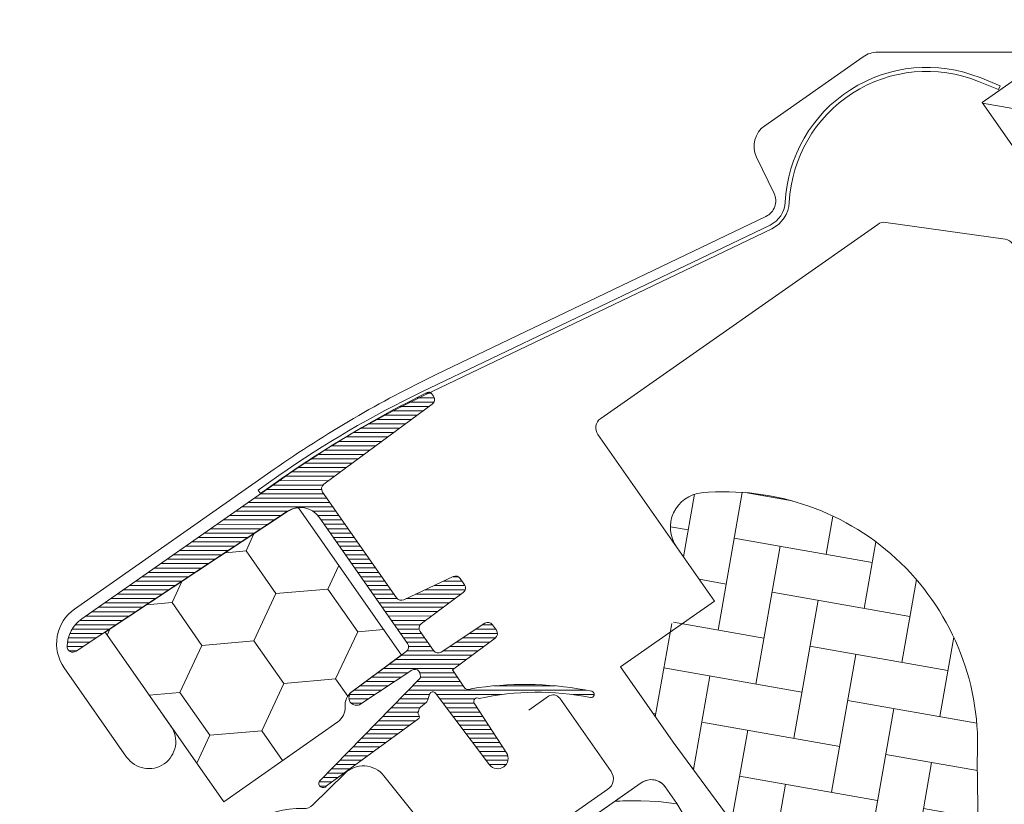
# Model space of a CAD drawing. Units: millimetres. Extents: x -2496 to 7227, y -10996 to 3502.
# Drawn here: x 6086 to 6171, y -9741 to -9673 of the extents above; entities that cross this region are included whole.
import ezdxf

# ---------------------------------------------------------------- set-up
doc = ezdxf.new("R2010")
doc.units = ezdxf.units.MM
doc.header["$MEASUREMENT"] = 0
for name, color, linetype, lineweight in [('0_Toll_száma__1', 7, 'Continuous', 5), ('0_Toll_száma__2', 7, 'Continuous', 13), ('0_Toll_száma__3', 7, 'Continuous', 15)]:
    doc.layers.add(name, color=color, linetype=linetype, lineweight=lineweight)
doc.layers.add('0_Toll_száma__21', color=7, linetype='Continuous', lineweight=5, true_color=0x3a3a3a)
doc.layers.add('0_Toll_száma__87', color=7, linetype='Continuous', lineweight=5, true_color=0x6a6a6a)
doc.dimstyles.new('ELKÉSZÜLT_STÍLUS__12', dxfattribs={"dimtxt": 0.18, "dimasz": 14.592, "dimexe": 0.18, "dimexo": 0.0625, "dimgap": 0.09, "dimtad": 0, "dimtih": 1, "dimtoh": 1, "dimdec": 4, "dimzin": 0, "dimdsep": 46, "dimcen": 0.09, "dimadec": 0, "dimazin": 0, "dimtfac": 1, "dimtdec": 4, "dimtmove": 0, "dimatfit": 3, "dimldrblk": 'ARROWHEAD_11', "dimfxl": 1, "dimtolj": 1, "dimtzin": 0, "dimarcsym": 0})
doc.dimstyles.new('ELKÉSZÜLT_STÍLUS__4', dxfattribs={"dimtxt": 0.18, "dimasz": 14.592, "dimexe": 0.18, "dimexo": 0.0625, "dimgap": 0.09, "dimtad": 0, "dimtih": 1, "dimtoh": 1, "dimdec": 4, "dimzin": 0, "dimdsep": 46, "dimcen": 0.09, "dimadec": 0, "dimazin": 0, "dimtfac": 1, "dimtdec": 4, "dimtmove": 0, "dimatfit": 3, "dimldrblk": 'ARROWHEAD_5', "dimfxl": 1, "dimtolj": 1, "dimtzin": 0, "dimarcsym": 0})

# ---------------------------------------------------------------- blocks, each defined once
blk = doc.blocks.new('*X36')
at = {"layer": '0_Toll_száma__87', "linetype": 'Continuous'}
for p, q in [((6137.691, -9740.539), (6137.57, -9740.534)), ((6137.968, -9740.54), (6137.691, -9740.539)), ((6138.244, -9740.532), (6137.968, -9740.54)), ((6139.797, -9740.511), (6138.244, -9740.532)), ((6141.347, -9740.59), (6139.797, -9740.511)), ((6142.889, -9740.77), (6141.347, -9740.59)), ((6142.953, -9740.781), (6142.889, -9740.77))]:
    blk.add_line(p, q, dxfattribs=at)
blk = doc.blocks.new('Kitöltés_1_2', base_point=(0, 0))
at = {"layer": '0_Toll_száma__87', "color": 7, "linetype": 'Continuous', "lineweight": 13}
for p, q in [((6139.839, -9738.945), (6127.306, -9747.721)), ((6142.935, -9740.752), (6141.928, -9739.314)), ((6175.211, -9794.468), (6142.935, -9740.752))]:
    blk.add_line(p, q, dxfattribs=at)
blk.add_arc((6140.699, -9740.174), 1.5, 34.99996, 124.99996, dxfattribs=at)
at = {"layer": '0_Toll_száma__87', "linetype": 'Continuous'}
blk.add_blockref('*X36', (0, 0), dxfattribs=at)
blk = doc.blocks.new('ARROWHEAD_5')
at = {"color": 0, "linetype": 'Continuous', "lineweight": 0}
blk.add_line((0, 0), (-1, 0), dxfattribs=at)
blk.add_solid([(-1, 0.2679), (0, 0), (-1, -0.2679), (-1, 0.2679)], dxfattribs=at)
blk = doc.blocks.new('ARROWHEAD_11')
at = {"color": 0, "linetype": 'Continuous', "lineweight": 0}
blk.add_line((0, 0), (-1, 0), dxfattribs=at)
at = {"color": 0, "linetype": 'Continuous', "lineweight": 0, "const_width": 0.25, "flags": 128}
blk.add_lwpolyline([(-0.125, 0, 1), (0.125, 0, 1)], format="xyb", close=True, dxfattribs=at)

msp = doc.modelspace()

# ---------------------------------------------------------------- hatches: boundary and pattern name
at = {"layer": '0_Toll_száma__1', "linetype": 'Continuous'}
h = msp.add_hatch(dxfattribs=at)
h.set_pattern_fill('AR_HBONE_0002', color=256, style=0, pattern_type=2)
h.set_pattern_definition([(349.99996, (4244.304, -8800.1142), (4.633826, 3.244635), [12, -4]), (79.99996, (4248.243, -8800.809), (4.633826, 3.244635), [12, -4])])
h.paths.add_polyline_path([(6187, -9704.728), (6192.734, -9700.713), (6175.24, -9675.728), (6169.506, -9679.743)])
h = msp.add_hatch(dxfattribs=at)
h.set_pattern_fill('AR_HBONE_0002', color=256, style=0, pattern_type=2)
h.set_pattern_definition([(79.99996, (4775.778, -8910.3487), (-3.296549, 4.707967), [12.192, -4.064]), (169.99996, (4776.4835, -8906.3465), (-3.296549, 4.707967), [12.192, -4.064])])
h.paths.add_polyline_path([(6142.912, -9718.423), (6145.9, -9722.689), (6138.528, -9727.852, 0.414214), (6138.282, -9729.244), (6142.297, -9734.978), (6169.453, -9771.822, 0.135585), (6169.587, -9771.306), (6169.081, -9736.978, 0.460101), (6145.093, -9713.715, 0.575647)])
h = msp.add_hatch(dxfattribs=at)
h.set_pattern_fill('HONEY_0002', color=256, style=0, pattern_type=2)
h.set_pattern_definition([(304.99996, (4704.5495, -8772.762), (-7.120031, 3.320131), [4.535714, -9.07143]), (64.99996, (4704.5495, -8772.762), (-0.684698, 7.826193), [4.535714, -9.07143]), (4.99996, (4704.5495, -8772.762), (6.435333, 4.506062), [0, -9.071429, 4.535714, 0, 0, 0])])
h.paths.add_polyline_path([(6114.044, -9732.327, -0.254249), (6114.649, -9731.028), (6118.969, -9727.832), (6109.994, -9715.015, 0.12809), (6109.04, -9715.341), (6093.165, -9725.849), (6103.489, -9740.594), (6113.407, -9733.649, 0.261228)])
at = {"layer": '0_Toll_száma__21', "linetype": 'Continuous'}
h = msp.add_hatch(dxfattribs=at)
h.set_pattern_fill('hajópadló_0002', color=256, style=0, pattern_type=2)
h.set_pattern_definition([(0.0083, (6112.7944, -9722.15272), (-5.5e-05, 0.38), [])])
h.paths.add_polyline_path([(6091.129, -9724.684, 0.238845), (6089.85, -9727.075, 0.605427), (6090.626, -9727.503), (6109.045, -9715.312, -0.406566), (6111.788, -9715.832), (6119.482, -9726.821, -0.406566), (6119.37, -9727.509), (6114.654, -9730.999, 0.974157), (6115.418, -9732.09), (6119.849, -9729.158, -0.362097), (6120.485, -9729.228, -0.20601), (6120.576, -9729.854), (6111.81, -9738.805, 0.911345), (6112.441, -9739.225), (6120.478, -9733.35, 0.293431), (6120.488, -9733.128), (6120.412, -9732.952, -0.221695), (6120.429, -9732.736), (6120.473, -9732.593, -0.144993), (6120.63, -9732.356), (6121.106, -9731.956, 0.144993), (6121.263, -9731.72), (6121.41, -9731.24, -0.612801), (6121.936, -9731.148), (6126.626, -9737.371, 0.965689), (6128.099, -9736.339), (6125.299, -9732.027, -0.820238), (6125.72, -9731.616, -0.104205), (6135.402, -9731.517, 0.985684), (6135.535, -9730.982, 0.085052), (6125.655, -9730.665, 0.05793), (6125.018, -9730.784, -0.380156), (6124.378, -9730.608), (6123.402, -9729.106), (6127.111, -9726.361, 0.406566), (6127.223, -9725.673), (6126.89, -9725.197, 0.406566), (6126.205, -9725.067), (6122.429, -9727.566, -0.406566), (6121.744, -9727.436), (6120.582, -9725.776, -0.406566), (6120.694, -9725.088), (6124.334, -9722.394, 0.406566), (6124.446, -9721.706), (6124.074, -9721.175, 0.36397), (6123.453, -9721.008), (6119.152, -9723.014, -0.36397), (6118.531, -9722.848), (6112.092, -9713.652, -0.406566), (6112.204, -9712.963), (6121.634, -9705.986, 0.406566), (6121.746, -9705.297), (6121.584, -9705.066, 0.371103), (6121.205, -9704.97, 0.037367), (6108.512, -9712.512)])

# ---------------------------------------------------------------- linework, layer by layer
at = {"layer": '0_Toll_száma__1', "linetype": 'Continuous', "flags": 128}
msp.add_lwpolyline([(6187, -9704.728), (6169.506, -9679.743), (6175.24, -9675.728), (6192.734, -9700.713)], close=True, dxfattribs=at)
for points in [[(6170.94, -9678.606), (6169.199, -9677.903, 0.51602), (6152.718, -9688.438, -0.275326), (6151.2, -9690.723), (6120.894, -9705.246, 0.041021), (6108.479, -9712.502), (6106.677, -9713.763), (6106.476, -9713.477), (6108.278, -9712.215, -0.041021), (6120.743, -9704.93), (6151.048, -9690.408, 0.275326), (6152.369, -9688.421, -0.51602), (6169.33, -9677.578), (6171.071, -9678.282)], [(6112.204, -9712.963), (6121.634, -9705.986, 0.406566), (6121.746, -9705.297), (6121.584, -9705.066, 0.371103), (6121.205, -9704.97, 0.037367), (6108.512, -9712.512), (6091.129, -9724.684, 0.238845), (6089.85, -9727.075, 0.605427), (6090.626, -9727.503), (6109.045, -9715.312, -0.406566), (6111.788, -9715.832), (6119.482, -9726.821, -0.406566), (6119.37, -9727.509), (6114.654, -9730.999, 0.974157), (6115.418, -9732.09), (6119.849, -9729.158, -0.362097), (6120.485, -9729.228, -0.20601), (6120.576, -9729.854), (6111.81, -9738.805, 0.911345), (6112.441, -9739.225), (6120.478, -9733.35, 0.293431), (6120.488, -9733.128), (6120.412, -9732.952, -0.221695), (6120.429, -9732.736), (6120.473, -9732.593, -0.144993), (6120.63, -9732.356), (6121.106, -9731.956, 0.144993), (6121.263, -9731.72), (6121.41, -9731.24, -0.612801), (6121.936, -9731.148), (6126.626, -9737.371, 0.965689), (6128.099, -9736.339), (6125.299, -9732.027, -0.820238), (6125.72, -9731.616, -0.104205), (6135.402, -9731.517, 0.985684), (6135.535, -9730.982, 0.085052), (6125.655, -9730.665, 0.05793), (6125.018, -9730.784, -0.380156), (6124.378, -9730.608), (6123.402, -9729.106), (6127.111, -9726.361, 0.406566), (6127.223, -9725.673), (6126.89, -9725.197, 0.406566), (6126.205, -9725.067), (6122.429, -9727.566, -0.406566), (6121.744, -9727.436), (6120.582, -9725.776, -0.406566), (6120.694, -9725.088), (6124.334, -9722.394, 0.406566), (6124.446, -9721.706), (6124.074, -9721.175, 0.36397), (6123.453, -9721.008), (6119.152, -9723.014, -0.36397), (6118.531, -9722.848), (6112.092, -9713.652, -0.406566)], [(6114.044, -9732.327, -0.254249), (6114.649, -9731.028), (6118.969, -9727.832), (6109.994, -9715.015, 0.12809), (6109.04, -9715.341), (6093.165, -9725.849), (6103.489, -9740.594), (6113.407, -9733.649, 0.261228)]]:
    msp.add_lwpolyline(points, format="xyb", close=True, dxfattribs=at)
for points in [[(6130.039, -9732.623), (6131.759, -9731.418, -0.414214), (6132.734, -9731.59), (6137.208, -9737.979, -0.414214), (6136.938, -9739.511), (6125.88, -9747.255, -0.395733), (6124.389, -9747.04), (6117.435, -9738.34, 0.445293), (6114.022, -9738.14), (6111.255, -9740.873, -0.211182), (6110.424, -9741.189, 0.363226), (6103.339, -9746.504, 0.921951), (6105.996, -9747.359), (6106.834, -9745.335)], [(6183.711, -9813.457), (6166.14, -9825.759, -0.383864), (6164.148, -9825.515), (6129.418, -9785.562, -0.445229), (6129.78, -9782.612), (6131.341, -9781.518, -0.383864), (6132.67, -9781.682), (6134.491, -9783.777, 0.383864), (6136.484, -9784.022), (6144.923, -9778.112, 0.414214), (6145.292, -9776.023), (6126.937, -9749.81, -0.414214), (6127.306, -9747.721), (6139.839, -9738.945, -0.414214), (6141.928, -9739.314), (6142.935, -9740.752), (6175.211, -9794.468, -0.39391)]]:
    msp.add_lwpolyline(points, format="xyb", dxfattribs=at)
at = {"layer": '0_Toll_száma__2', "linetype": 'Continuous', "flags": 128}
msp.add_lwpolyline([(6187, -9704.728), (6192.734, -9700.713), (6175.24, -9675.728), (6169.506, -9679.743)], close=True, dxfattribs=at)
for points in [[(6192.316, -9721.93, 0.310871), (6192.307, -9720.796), (6172.187, -9692.062, 0.207703), (6171.508, -9691.646), (6161.141, -9690.177, 0.190151), (6160.427, -9690.348), (6136.303, -9707.239, 0.414214), (6136.057, -9708.632), (6146.209, -9723.131), (6138.018, -9728.867), (6142.607, -9735.42), (6169.763, -9772.263), (6177.391, -9776.319, 0.282029), (6178.434, -9776.256), (6204.964, -9757.679), (6205.624, -9753.937), (6187.843, -9728.543), (6192.102, -9722.247)], [(6169.453, -9771.822, 0.135585), (6169.587, -9771.306), (6169.081, -9736.978, 0.460101), (6145.093, -9713.715, 0.575647), (6142.912, -9718.423)]]:
    msp.add_lwpolyline(points, format="xyb", dxfattribs=at)
for points in [[(6091.129, -9724.684, 0.238845), (6089.85, -9727.075, 0.605427), (6090.626, -9727.503), (6109.045, -9715.312, -0.406566), (6111.788, -9715.832), (6119.482, -9726.821, -0.406566), (6119.37, -9727.509), (6114.654, -9730.999, 0.974157), (6115.418, -9732.09), (6119.849, -9729.158, -0.362097), (6120.485, -9729.228, -0.20601), (6120.576, -9729.854), (6111.81, -9738.805, 0.911345), (6112.441, -9739.225), (6120.478, -9733.35, 0.293431), (6120.488, -9733.128), (6120.412, -9732.952, -0.221695), (6120.429, -9732.736), (6120.473, -9732.593, -0.144993), (6120.63, -9732.356), (6121.106, -9731.956, 0.144993), (6121.263, -9731.72), (6121.41, -9731.24, -0.612801), (6121.936, -9731.148), (6126.626, -9737.371, 0.965689), (6128.099, -9736.339), (6125.299, -9732.027, -0.820238), (6125.72, -9731.616, -0.104205), (6135.402, -9731.517, 0.985684), (6135.535, -9730.982, 0.085052), (6125.655, -9730.665, 0.05793), (6125.018, -9730.784, -0.380156), (6124.378, -9730.608), (6123.402, -9729.106), (6127.111, -9726.361, 0.406566), (6127.223, -9725.673), (6126.89, -9725.197, 0.406566), (6126.205, -9725.067), (6122.429, -9727.566, -0.406566), (6121.744, -9727.436), (6120.582, -9725.776, -0.406566), (6120.694, -9725.088), (6124.334, -9722.394, 0.406566), (6124.446, -9721.706), (6124.074, -9721.175, 0.36397), (6123.453, -9721.008), (6119.152, -9723.014, -0.36397), (6118.531, -9722.848), (6112.092, -9713.652, -0.406566), (6112.204, -9712.963), (6121.634, -9705.986, 0.406566), (6121.746, -9705.297), (6121.584, -9705.066, 0.371103), (6121.205, -9704.97, 0.037367), (6108.512, -9712.512)], [(6114.044, -9732.327, -0.254249), (6114.649, -9731.028), (6118.969, -9727.832), (6109.994, -9715.015, 0.12809), (6109.04, -9715.341), (6093.165, -9725.849), (6103.489, -9740.594), (6113.407, -9733.649, 0.261228)]]:
    msp.add_lwpolyline(points, format="xyb", close=True, dxfattribs=at)
at = {"layer": '0_Toll_száma__3', "linetype": 'Continuous', "flags": 128}
msp.add_lwpolyline([(6097.077, -9731.436), (6098.884, -9734.016, -1), (6095.034, -9736.712), (6089.602, -9728.954, -0.414214), (6090.505, -9723.829), (6107.888, -9711.658, -0.041021), (6122.031, -9703.393), (6150.69, -9689.659, 0.414214), (6151.394, -9687.658), (6149.874, -9684.486, -0.366958), (6150.589, -9681.758), (6159.161, -9675.756, -0.153915), (6160.411, -9675.362), (6173.849, -9675.362, -0.244698), (6175.634, -9676.292), (6191.771, -9699.336, 0.414214), (6193.163, -9699.582), (6203.108, -9692.619, 0.414214), (6203.353, -9691.226), (6196.505, -9681.445, 0.668179), (6195.242, -9681.725), (6194.224, -9687.497)], format="xyb", dxfattribs=at)

# ---------------------------------------------------------------- block references
at = {"layer": '0_Toll_száma__87', "linetype": 'Continuous'}
msp.add_blockref('Kitöltés_1_2', (0, 0), dxfattribs=at)

# ---------------------------------------------------------------- leaders
at = {"layer": '0_Toll_száma__1', "linetype": 'Continuous', "annotation_type": 0, "has_hookline": 1, "hookline_direction": 1}
for points, dimstyle, text_width in [([(6335.628, -9694.935), (6335.628, -9475.476), (6306.862, -9475.476)], 'ELKÉSZÜLT_STÍLUS__4', 169.546), ([(6316.376, -9725.529), (6316.376, -9563.515), (6290.899, -9563.515)], 'ELKÉSZÜLT_STÍLUS__12', 302.65), ([(6214.176, -9718.212), (6214.176, -9645.894), (6199.626, -9645.894)], 'ELKÉSZÜLT_STÍLUS__4', 324.48)]:
    msp.add_leader(points, dimstyle=dimstyle, dxfattribs=dict(at, text_width=text_width))

doc.saveas('drawing.dxf')
